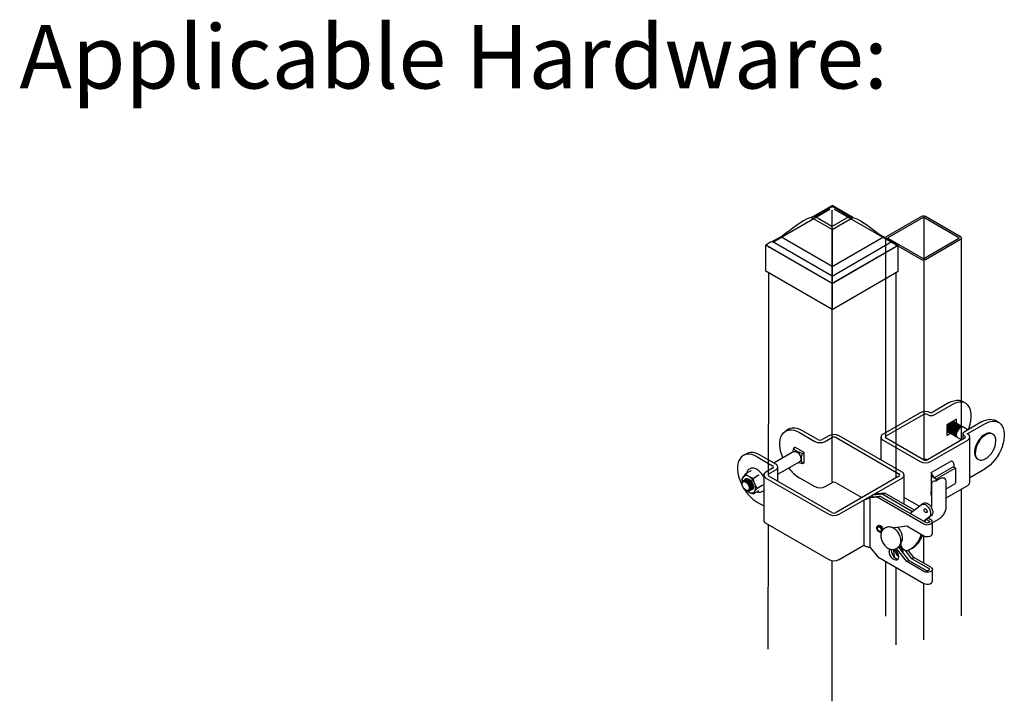
# Model space of a CAD drawing. Units: inches. Extents: x -40 to 582, y -114 to 147.
# Drawn here: x -37 to 19, y -114 to -75 of the extents above; entities that cross this region are included whole.
import ezdxf

# ---------------------------------------------------------------- set-up
doc = ezdxf.new("R2010")
doc.units = ezdxf.units.IN
doc.header["$LTSCALE"] = 0.5
doc.header["$MEASUREMENT"] = 0
doc.styles.add('Arial', font='arial.ttf')

msp = doc.modelspace()

# ---------------------------------------------------------------- linework, layer by layer
for p, q in [((5.826433, -87.663488), (9.071659, -85.790059)), ((8.009049, -86.26941), (9.188838, -85.588259)), ((8.207175, -86.218169), (9.189734, -85.650888)), ((10.368626, -86.26941), (9.188838, -85.588259)), ((9.188838, -94.067071), (9.188838, -85.857705)), ((10.170501, -86.217133), (9.189734, -85.650888)), ((9.306018, -85.790058), (12.792084, -87.802521)), ((9.188838, -86.950561), (8.009049, -86.26941)), ((9.187941, -86.784414), (8.207175, -86.218169)), ((9.187941, -86.784414), (10.170501, -86.217133)), ((9.188838, -86.950561), (10.368626, -86.26941)), ((14.265606, -86.218197), (12.273566, -87.368177)), ((14.359348, -86.272313), (12.367309, -87.422293)), ((14.406217, -86.272315), (14.400426, -94.617055)), ((16.398253, -87.422293), (14.406217, -86.272315)), ((16.491998, -87.368176), (14.499962, -86.218198)), ((9.187941, -86.784414), (9.188838, -86.950561)), ((9.188838, -86.950561), (9.188838, -89.051985)), ((5.789326, -87.642064), (6.373286, -87.304915)), ((5.789326, -87.642064), (6.373286, -87.304915)), ((9.188838, -89.604773), (5.789326, -87.642064)), ((9.188838, -89.051985), (6.273434, -87.368776)), ((9.188838, -89.051985), (12.104242, -87.368776)), ((9.188838, -89.604773), (12.58835, -87.642064)), ((9.188838, -89.604773), (12.58835, -87.642064)), ((12.58835, -87.642064), (12.021193, -87.314616)), ((12.225032, -87.435822), (12.225032, -87.47517)), ((12.225032, -87.435822), (12.225032, -94.662327)), ((12.266283, -87.498984), (12.273568, -87.503467)), ((12.273568, -87.503467), (12.799367, -87.807005)), ((12.367309, -87.449352), (14.359345, -88.59933)), ((14.406217, -88.59933), (16.398257, -87.44935)), ((14.49996, -88.653446), (16.491999, -87.503466)), ((16.540534, -94.088682), (16.540534, -87.419402)), ((9.188838, -90.018847), (5.430728, -87.849101)), ((5.430728, -89.325274), (5.430728, -87.849101)), ((5.585593, -87.937814), (5.585592, -87.938512)), ((9.071659, -89.950277), (5.585593, -87.937814)), ((9.188838, -90.018847), (12.946948, -87.849101)), ((12.792082, -87.937814), (9.306018, -89.950276)), ((12.799367, -87.807005), (14.265604, -88.653445)), ((12.946948, -89.325274), (12.946948, -87.849101)), ((9.188838, -91.49502), (5.430728, -89.325274)), ((5.583214, -89.413312), (5.575281, -95.099389)), ((9.188838, -89.051985), (9.188838, -89.36254)), ((9.188838, -91.49502), (12.946948, -89.325274)), ((9.188838, -89.36254), (9.188838, -89.480551)), ((12.84062, -94.7119), (12.84062, -89.386662)), ((9.188838, -89.480551), (9.188838, -89.604773)), ((9.188838, -89.604773), (9.188838, -90.018847)), ((9.188838, -90.018847), (9.188838, -91.49502)), ((9.188838, -101.332), (9.188838, -94.067071)), ((16.540534, -98.919906), (16.540534, -94.088682)), ((12.225032, -94.662327), (12.225032, -98.769502)), ((12.84062, -101.05582), (12.84062, -94.7119)), ((14.400426, -94.617055), (14.396694, -99.995891)), ((5.574045, -95.099389), (5.564665, -100.915886)), ((16.775938, -96.826664), (16.600168, -96.725195)), ((15.813083, -96.803135), (14.817064, -97.378125)), ((14.992833, -97.479594), (15.988853, -96.904604)), ((14.201877, -97.361214), (12.09266, -98.578838)), ((12.268427, -98.680307), (14.377644, -97.462682)), ((14.612, -97.462683), (14.641294, -97.479594)), ((14.817064, -97.378125), (14.787769, -97.361214)), ((16.252503, -97.733425), (15.725199, -98.037831)), ((16.07859, -97.859195), (16.053215, -97.848472)), ((16.076734, -97.834893), (16.076734, -97.858148)), ((16.252503, -97.961295), (16.252503, -97.733425)), ((18.650796, -97.908997), (18.475027, -97.807528)), ((6.72682, -98.303034), (6.551051, -98.404503)), ((8.392745, -98.888317), (7.513906, -98.380974)), ((15.725199, -98.646743), (15.725199, -98.037831)), ((15.772558, -98.010492), (15.7252, -98.092515)), ((15.7252, -98.416644), (15.747184, -98.433267)), ((16.086517, -97.863771), (16.07859, -97.859195)), ((16.134079, -97.891228), (16.126152, -97.886652)), ((16.181643, -97.918686), (16.173715, -97.91411)), ((16.229205, -97.946143), (16.221277, -97.941567)), ((16.276768, -97.973601), (16.268841, -97.969024)), ((16.32433, -98.001058), (16.316403, -97.996481)), ((16.371894, -98.028516), (16.363967, -98.023939)), ((16.419456, -98.055973), (16.411529, -98.051396)), ((16.46702, -98.083431), (16.459092, -98.078854)), ((16.514582, -98.110888), (16.506654, -98.106311)), ((16.562145, -98.138345), (16.554218, -98.133769)), ((16.609707, -98.165802), (16.60178, -98.161226)), ((16.906022, -98.336861), (16.649344, -98.188684)), ((17.687942, -97.885468), (16.691922, -98.460458)), ((16.867692, -98.561927), (17.863711, -97.986937)), ((7.338136, -98.482443), (8.216975, -98.989786)), ((9.007932, -98.668469), (8.627101, -98.888318)), ((8.80287, -98.989787), (9.183701, -98.769938)), ((9.418055, -98.769938), (12.992005, -100.833136)), ((13.167774, -100.731666), (9.593824, -98.668469)), ((11.971318, -98.747952), (11.971318, -100.040965)), ((12.09266, -98.917067), (14.201877, -100.134692)), ((14.377646, -100.033223), (12.268429, -98.815598)), ((16.721218, -98.815599), (14.612002, -100.033224)), ((14.787769, -100.134692), (16.896986, -98.917067)), ((15.725199, -98.443804), (15.745338, -98.432178)), ((15.92256, -98.532808), (15.725199, -98.646743)), ((15.747184, -98.433267), (15.755111, -98.437843)), ((15.794746, -98.460724), (15.802673, -98.4653)), ((15.84231, -98.488182), (15.850237, -98.492758)), ((15.889871, -98.515639), (15.897799, -98.520215)), ((15.937435, -98.543097), (15.945362, -98.547673)), ((15.984997, -98.570554), (15.992924, -98.57513)), ((16.032561, -98.598012), (16.040488, -98.602588)), ((16.080123, -98.625469), (16.08805, -98.630045)), ((16.127687, -98.652927), (16.135614, -98.657503)), ((16.175248, -98.680384), (16.183176, -98.68496)), ((16.222812, -98.707842), (16.230739, -98.712418)), ((16.270374, -98.735298), (16.278301, -98.739875)), ((16.317938, -98.762756), (16.565344, -98.905581)), ((16.619117, -98.561927), (16.619117, -98.874541)), ((16.691922, -98.663397), (16.721217, -98.680308)), ((16.896986, -98.578838), (16.867692, -98.561927)), ((17.018327, -101.318913), (17.018327, -98.747954)), ((18.324837, -98.581885), (18.277966, -98.554827)), ((7.004375, -99.38015), (7.099094, -99.32547)), ((7.601788, -99.615669), (7.074484, -99.311263)), ((7.074484, -99.339677), (7.074484, -99.311263)), ((4.324658, -99.689773), (4.148888, -99.791243)), ((4.935973, -99.869182), (5.814812, -100.376525)), ((5.990582, -100.275056), (5.111743, -99.767713)), ((7.0201, -99.568826), (5.893661, -100.219105)), ((7.507071, -99.670351), (7.601787, -99.615673)), ((7.601788, -100.224581), (7.601788, -99.615669)), ((14.394504, -100.025675), (14.39449, -100.041183)), ((17.449453, -99.990007), (17.496324, -100.017065)), ((5.814814, -100.511816), (5.433983, -100.731665)), ((5.609752, -100.833135), (5.990583, -100.613286)), ((6.111923, -101.258325), (6.111923, -100.444171)), ((6.111925, -100.858491), (7.351504, -100.142897)), ((7.507071, -100.250846), (7.601787, -100.196168)), ((7.601788, -100.224581), (7.577179, -100.210374)), ((14.817065, -100.760519), (15.871674, -100.151707)), ((16.047441, -100.456147), (14.992833, -101.064959)), ((16.16462, -100.523793), (15.110012, -101.132605)), ((16.206044, -100.519691), (16.088866, -100.452045)), ((16.106028, -100.287044), (16.10603, -100.461954)), ((16.223209, -101.301851), (16.223209, -100.557626)), ((17.018327, -101.045926), (17.863711, -100.557897)), ((4.061529, -101.151747), (4.0957, -101.288115)), ((4.281403, -100.83891), (4.137448, -101.014967)), ((4.201095, -101.196203), (4.193168, -101.200779)), ((4.248659, -101.168745), (4.240731, -101.173321)), ((4.555544, -100.680652), (4.281403, -100.83891)), ((4.296222, -101.141287), (4.288295, -101.145863)), ((4.995288, -100.934511), (4.721147, -101.092769)), ((5.31264, -100.900782), (5.31264, -103.471741)), ((5.433983, -101.069894), (9.007933, -103.133092)), ((9.183699, -103.031624), (5.609749, -100.968427)), ((7.338136, -101.053403), (8.216975, -101.560746)), ((12.992007, -100.968427), (9.418059, -103.031623)), ((9.593826, -103.133092), (13.167774, -101.069895)), ((13.289116, -102.560443), (13.289116, -100.900782)), ((14.992833, -101.064959), (14.817065, -100.760519)), ((14.817065, -100.760519), (14.817065, -100.963491)), ((14.817065, -100.963491), (14.817065, -101.843028)), ((15.110012, -101.132605), (14.817065, -100.963491)), ((14.992833, -101.064959), (14.817065, -100.963491)), ((15.110012, -101.132605), (15.110012, -101.255938)), ((4.153535, -101.223659), (4.145607, -101.228235)), ((4.524572, -101.774851), (4.532499, -101.770274)), ((4.572135, -101.747393), (4.580063, -101.742816)), ((4.619699, -101.719935), (4.627626, -101.715358)), ((4.941021, -101.659467), (4.797066, -101.395756)), ((5.215162, -101.501209), (4.941021, -101.659467)), ((8.80287, -101.560747), (9.183701, -101.340898)), ((9.418055, -101.340898), (10.882427, -102.186262)), ((14.842197, -101.417767), (14.842195, -102.676436)), ((15.670773, -102.721271), (15.670775, -101.248651)), ((15.670775, -101.688421), (16.16462, -101.40333)), ((15.670775, -102.195903), (16.896986, -101.488026)), ((16.540534, -108.900807), (16.540534, -101.693802)), ((4.395773, -101.81257), (4.467258, -101.865014)), ((4.477012, -101.802307), (4.484939, -101.79773)), ((4.995288, -101.814048), (4.721147, -101.972306)), ((4.721147, -101.972306), (4.797066, -101.835524)), ((5.036397, -101.824144), (5.006902, -101.810774)), ((10.999969, -102.321342), (11.175739, -102.219873)), ((10.999969, -102.321342), (10.999969, -104.892302)), ((11.175739, -102.219873), (11.292916, -102.152228)), ((11.784617, -102.165431), (11.175739, -102.219873)), ((11.351506, -102.204156), (11.175739, -102.219873)), ((11.292916, -102.152228), (11.901794, -102.097786)), ((11.351506, -105.009486), (11.351506, -102.204156)), ((11.468685, -102.050759), (11.585862, -101.983114)), ((12.077563, -101.996317), (11.468685, -102.050759)), ((11.468685, -102.050759), (11.468685, -102.136511)), ((11.585862, -101.983114), (11.761631, -101.881644)), ((12.19474, -101.928672), (11.585862, -101.983114)), ((11.76163, -101.967397), (11.585862, -101.983114)), ((11.781053, -101.965662), (11.781006, -101.917267)), ((11.784617, -102.165431), (11.901794, -102.097786)), ((11.784617, -102.165431), (14.398152, -103.674193)), ((14.515329, -103.606548), (11.901794, -102.097786)), ((12.077563, -101.996317), (12.19474, -101.928672)), ((12.077563, -101.996317), (13.766491, -102.971314)), ((13.866442, -102.893725), (12.19474, -101.928672)), ((13.289118, -102.178727), (14.148453, -102.67481)), ((14.842197, -101.857536), (14.817065, -101.843028)), ((14.817065, -102.046), (14.817065, -101.843028)), ((14.817065, -102.046), (14.842197, -102.031487)), ((14.842195, -102.031493), (14.817065, -102.046)), ((4.935973, -102.440142), (5.31264, -102.657587)), ((13.61656, -103.087697), (14.277729, -102.57446)), ((14.41064, -102.496233), (14.293463, -102.563878)), ((14.39239, -102.506768), (14.392354, -102.54902)), ((14.539963, -102.854674), (14.539191, -102.85512)), ((14.801553, -102.697694), (14.842195, -102.674232)), ((14.806673, -102.700706), (14.804399, -102.702019)), ((14.723452, -103.270885), (14.386703, -103.532291)), ((14.840629, -103.20324), (14.460365, -103.498425)), ((14.553857, -103.425851), (14.691098, -103.505079)), ((14.808275, -103.437434), (14.653809, -103.348262)), ((14.893216, -103.607479), (15.220927, -103.418295)), ((5.433983, -103.640853), (9.007933, -105.704051)), ((5.560154, -103.71369), (5.537057, -110.796717)), ((11.833836, -103.765652), (11.775244, -103.799477)), ((12.22997, -103.901184), (12.171381, -103.935006)), ((12.629213, -103.894577), (13.431428, -103.792683)), ((12.694748, -103.886255), (12.685644, -103.925151)), ((12.769455, -103.876767), (12.686553, -103.924625)), ((12.687835, -103.917918), (12.756202, -103.87845)), ((13.431428, -103.792683), (14.398152, -104.35076)), ((14.460365, -103.498425), (14.394199, -103.536622)), ((14.460365, -103.498425), (14.459328, -103.574219)), ((14.893214, -104.232382), (14.893214, -103.555814)), ((11.982371, -104.158272), (11.99554, -104.15067)), ((14.390823, -104.34653), (14.389499, -105.90195)), ((9.593826, -105.704051), (10.999969, -104.892302)), ((11.351506, -105.009486), (11.784617, -105.54827)), ((12.834189, -105.083149), (12.892778, -105.049326)), ((13.431428, -105.822386), (12.848273, -105.075018)), ((12.958005, -104.997831), (13.548605, -105.754742)), ((13.106528, -104.861445), (13.073859, -104.819575)), ((13.100393, -104.642454), (13.188197, -104.591765)), ((13.144745, -104.692605), (13.103993, -104.640377)), ((13.639478, -105.116146), (13.756655, -105.048501)), ((11.784617, -105.54827), (14.398152, -107.057031)), ((12.553567, -105.20653), (12.563883, -105.274433)), ((12.669995, -105.133956), (12.719808, -105.461819)), ((13.724375, -105.653272), (13.376128, -105.206961)), ((13.841552, -105.585627), (13.521464, -105.175405)), ((13.724375, -105.653272), (13.841552, -105.585627)), ((14.691098, -106.21135), (13.724375, -105.653272)), ((14.808275, -106.143705), (13.841552, -105.585627)), ((9.188838, -113.757548), (9.188838, -105.765504)), ((12.225032, -105.802516), (12.225032, -108.912035)), ((12.84062, -110.544732), (12.84062, -106.157888)), ((13.431428, -105.822386), (13.548605, -105.754742)), ((14.398152, -106.380464), (13.431428, -105.822386)), ((13.548605, -105.754742), (14.515329, -106.312819)), ((14.893214, -106.938653), (14.893214, -106.262086)), ((14.38852, -107.051471), (14.382783, -110.26715))]:
    msp.add_line(p, q)
at = {"flags": 128}
for points in [[(15.813083, -96.803135), (15.964662, -96.727603), (16.113419, -96.677425), (16.256582, -96.653533), (16.391482, -96.656374), (16.515608, -96.685895), (16.600168, -96.725195)], [(16.935562, -98.31981), (16.977242, -98.210904), (17.037772, -98.015037), (17.078763, -97.822431), (17.099455, -97.63667), (17.099455, -97.461224), (17.078763, -97.299353), (17.037772, -97.154074), (16.977242, -97.028094), (16.898301, -96.92376), (16.802415, -96.843015), (16.691378, -96.787364), (16.567251, -96.757844), (16.432351, -96.755002), (16.289188, -96.778894), (16.140431, -96.829073), (15.988853, -96.904604)], [(16.105144, -97.877272), (16.09845, -97.871735), (16.049863, -97.850407)], [(17.687942, -97.885468), (17.839521, -97.809936), (17.988278, -97.759758), (18.131441, -97.735866), (18.266341, -97.738707), (18.390467, -97.768228), (18.475027, -97.807528)], [(17.863711, -97.986937), (18.01529, -97.911406), (18.164047, -97.861227), (18.30721, -97.837335), (18.44211, -97.840177), (18.566236, -97.869697), (18.677274, -97.925348), (18.773159, -98.006093), (18.852101, -98.110427), (18.912631, -98.236407), (18.953622, -98.381686), (18.974313, -98.543557), (18.974313, -98.719003), (18.953622, -98.904764), (18.912631, -99.09737), (18.852101, -99.293237), (18.773159, -99.488714), (18.677274, -99.680164), (18.566236, -99.864019), (18.44211, -100.036853), (18.30721, -100.195447), (18.164047, -100.336846), (18.01529, -100.458419), (17.863711, -100.557897)], [(6.402863, -99.92515), (6.349745, -99.788742), (6.289213, -99.592874), (6.248222, -99.400268), (6.227534, -99.214509), (6.227534, -99.039063), (6.248222, -98.87719), (6.289213, -98.731911), (6.349745, -98.605932), (6.428688, -98.501599), (6.524572, -98.420853), (6.635611, -98.365203), (6.759736, -98.335682), (6.894638, -98.332841), (7.037799, -98.356732), (7.186556, -98.406911), (7.338136, -98.482443)], [(7.513906, -98.380974), (7.362325, -98.305441), (7.213568, -98.255263), (7.070407, -98.231372), (6.935505, -98.234212), (6.81138, -98.263734), (6.72682, -98.303034)], [(15.7252, -98.412774), (15.767945, -98.444186), (15.77612, -98.447223)], [(16.126152, -97.886652), (16.085136, -97.872562), (16.021106, -97.877266), (15.951685, -97.908311), (15.883046, -97.962933), (15.821283, -98.036281), (15.771886, -98.121839), (15.739244, -98.212005), (15.726257, -98.298766), (15.734076, -98.374415), (15.762013, -98.432226), (15.794746, -98.460724)], [(16.152706, -97.904729), (16.146012, -97.899192), (16.093063, -97.877138), (16.029034, -97.881842), (15.959612, -97.912887), (15.890973, -97.967509), (15.82921, -98.040857), (15.779813, -98.126416), (15.747172, -98.216581), (15.734184, -98.303342), (15.742003, -98.378992), (15.769941, -98.436803), (15.815507, -98.471643), (15.823682, -98.47468)], [(16.173715, -97.91411), (16.1327, -97.90002), (16.06867, -97.904724), (15.999249, -97.935769), (15.93061, -97.990391), (15.868847, -98.063739), (15.81945, -98.149297), (15.786808, -98.239463), (15.773821, -98.326224), (15.78164, -98.401873), (15.809577, -98.459684), (15.84231, -98.488182)], [(16.20027, -97.932187), (16.193576, -97.92665), (16.140627, -97.904596), (16.076597, -97.9093), (16.007176, -97.940345), (15.938537, -97.994967), (15.876774, -98.068315), (15.827377, -98.153874), (15.794735, -98.244039), (15.781748, -98.3308), (15.789567, -98.40645), (15.817504, -98.46426), (15.863071, -98.499101), (15.871246, -98.502138)], [(16.221277, -97.941567), (16.180262, -97.927477), (16.116232, -97.932181), (16.046811, -97.963226), (15.978172, -98.017848), (15.916409, -98.091196), (15.867012, -98.176754), (15.83437, -98.266919), (15.821383, -98.353681), (15.829202, -98.42933), (15.857139, -98.487141), (15.889871, -98.515639)], [(16.247832, -97.959644), (16.241138, -97.954106), (16.188189, -97.932053), (16.124159, -97.936757), (16.054738, -97.967802), (15.986099, -98.022424), (15.924336, -98.095772), (15.874939, -98.181331), (15.842297, -98.271496), (15.82931, -98.358257), (15.837129, -98.433907), (15.865066, -98.491717), (15.910633, -98.526558), (15.918808, -98.529595)], [(16.268841, -97.969024), (16.227825, -97.954935), (16.163796, -97.959639), (16.094374, -97.990684), (16.025735, -98.045306), (15.963972, -98.118654), (15.914575, -98.204212), (15.881934, -98.294377), (15.868946, -98.381139), (15.876765, -98.456788), (15.904703, -98.514599), (15.937435, -98.543097)], [(16.295396, -97.987102), (16.288701, -97.981564), (16.235753, -97.959511), (16.171723, -97.964215), (16.102302, -97.99526), (16.033663, -98.049882), (15.9719, -98.12323), (15.922503, -98.208789), (15.889861, -98.298954), (15.876874, -98.385715), (15.884693, -98.461365), (15.91263, -98.519175), (15.958196, -98.554016), (15.966372, -98.557053)], [(16.316403, -97.996481), (16.275387, -97.982392), (16.211358, -97.987096), (16.141936, -98.018141), (16.073297, -98.072763), (16.011534, -98.146111), (15.962137, -98.231669), (15.929496, -98.321834), (15.916508, -98.408596), (15.924327, -98.484245), (15.952265, -98.542056), (15.984997, -98.570554)], [(16.342958, -98.014559), (16.336263, -98.009021), (16.283315, -97.986968), (16.219285, -97.991672), (16.149864, -98.022717), (16.081225, -98.077339), (16.019462, -98.150687), (15.970065, -98.236245), (15.937423, -98.326411), (15.924435, -98.413172), (15.932255, -98.488821), (15.960192, -98.546632), (16.005758, -98.581473), (16.013933, -98.58451)], [(16.363967, -98.023939), (16.322951, -98.009849), (16.258922, -98.014554), (16.1895, -98.045599), (16.120861, -98.100221), (16.059098, -98.173569), (16.009701, -98.259127), (15.977059, -98.349292), (15.964072, -98.436054), (15.971891, -98.511703), (15.999829, -98.569514), (16.032561, -98.598012)], [(16.390521, -98.042017), (16.383827, -98.036479), (16.330878, -98.014426), (16.266849, -98.01913), (16.197427, -98.050175), (16.128788, -98.104797), (16.067025, -98.178145), (16.017628, -98.263703), (15.984987, -98.353869), (15.971999, -98.44063), (15.979818, -98.516279), (16.007756, -98.57409), (16.053322, -98.608931), (16.061497, -98.611968)], [(16.411529, -98.051396), (16.370513, -98.037306), (16.306483, -98.042011), (16.237062, -98.073055), (16.168423, -98.127677), (16.10666, -98.201026), (16.057263, -98.286584), (16.024621, -98.376749), (16.011634, -98.463511), (16.019453, -98.53916), (16.04739, -98.596971), (16.080123, -98.625469)], [(16.438083, -98.069474), (16.431389, -98.063936), (16.37844, -98.041883), (16.314411, -98.046587), (16.244989, -98.077632), (16.17635, -98.132254), (16.114587, -98.205602), (16.06519, -98.29116), (16.032549, -98.381326), (16.019561, -98.468087), (16.02738, -98.543736), (16.055318, -98.601547), (16.100884, -98.636388), (16.109059, -98.639425)], [(16.459092, -98.078854), (16.418077, -98.064764), (16.354047, -98.069468), (16.284626, -98.100513), (16.215987, -98.155135), (16.154224, -98.228484), (16.104827, -98.314042), (16.072185, -98.404207), (16.059198, -98.490969), (16.067017, -98.566618), (16.094954, -98.624429), (16.127687, -98.652927)], [(16.485647, -98.096932), (16.478953, -98.091394), (16.426004, -98.069341), (16.361974, -98.074045), (16.292553, -98.10509), (16.223914, -98.159712), (16.162151, -98.23306), (16.112754, -98.318618), (16.080112, -98.408783), (16.067125, -98.495545), (16.074944, -98.571194), (16.102881, -98.629005), (16.148448, -98.663846), (16.156623, -98.666883)], [(16.506654, -98.106311), (16.465639, -98.092221), (16.401609, -98.096925), (16.332188, -98.12797), (16.263549, -98.182592), (16.201786, -98.255941), (16.152389, -98.341499), (16.119747, -98.431664), (16.10676, -98.518426), (16.114579, -98.594075), (16.142516, -98.651886), (16.175248, -98.680384)], [(16.533209, -98.124389), (16.526515, -98.118851), (16.473566, -98.096798), (16.409536, -98.101502), (16.340115, -98.132547), (16.271476, -98.187169), (16.209713, -98.260517), (16.160316, -98.346075), (16.127674, -98.43624), (16.114687, -98.523002), (16.122506, -98.598651), (16.150443, -98.656462), (16.19601, -98.691302), (16.204185, -98.69434)], [(16.554218, -98.133769), (16.513202, -98.119679), (16.449173, -98.124383), (16.379751, -98.155428), (16.311112, -98.21005), (16.249349, -98.283399), (16.199952, -98.368957), (16.167311, -98.459122), (16.154323, -98.545884), (16.162142, -98.621533), (16.19008, -98.679344), (16.222812, -98.707842)], [(16.580773, -98.151847), (16.574078, -98.146309), (16.52113, -98.124256), (16.4571, -98.12896), (16.387679, -98.160005), (16.31904, -98.214627), (16.257277, -98.287975), (16.20788, -98.373533), (16.175238, -98.463698), (16.162251, -98.55046), (16.17007, -98.626109), (16.198007, -98.68392), (16.243573, -98.71876), (16.251749, -98.721798)], [(16.60178, -98.161226), (16.560764, -98.147136), (16.496735, -98.15184), (16.427313, -98.182885), (16.358674, -98.237507), (16.296911, -98.310856), (16.247514, -98.396414), (16.214873, -98.486579), (16.201885, -98.57334), (16.209704, -98.64899), (16.237642, -98.706801), (16.270374, -98.735298)], [(16.628335, -98.179303), (16.62164, -98.173766), (16.568692, -98.151712), (16.504662, -98.156417), (16.435241, -98.187462), (16.366602, -98.242084), (16.304839, -98.315432), (16.255442, -98.40099), (16.2228, -98.491155), (16.209813, -98.577917), (16.217632, -98.653566), (16.245569, -98.711377), (16.291135, -98.746217), (16.299311, -98.749255)], [(16.649344, -98.188684), (16.608328, -98.174594), (16.544299, -98.179298), (16.474877, -98.210343), (16.406238, -98.264965), (16.344475, -98.338313), (16.295078, -98.423872), (16.262436, -98.514037), (16.249449, -98.600798), (16.257268, -98.676448), (16.285206, -98.734259), (16.317938, -98.762756)], [(18.277966, -98.554827), (18.214824, -98.528103), (18.119714, -98.516064), (18.015349, -98.531363), (17.905506, -98.573445), (17.794154, -98.640788), (17.685312, -98.730962), (17.582921, -98.840704), (17.490678, -98.96605), (17.411915, -99.10247), (17.349482, -99.24503), (17.305637, -99.388581), (17.28196, -99.527933), (17.27931, -99.658051), (17.29778, -99.774231), (17.336704, -99.872275), (17.394678, -99.948637), (17.449453, -99.990007)], [(18.374454, -99.444977), (18.395788, -99.398594), (18.449169, -99.254887), (18.483085, -99.112789), (18.496307, -98.977444), (18.488362, -98.853734), (18.459534, -98.746135), (18.410863, -98.658536), (18.344114, -98.594101), (18.261694, -98.55516), (18.166584, -98.543122), (18.06222, -98.55842), (17.952376, -98.600503), (17.841024, -98.667846), (17.732183, -98.75802), (17.629792, -98.867761), (17.537549, -98.993108), (17.458786, -99.129527), (17.396352, -99.272088), (17.352508, -99.415639), (17.328831, -99.554991), (17.32618, -99.685108), (17.344651, -99.801289), (17.383575, -99.899333), (17.441548, -99.975695), (17.516474, -100.027616), (17.605643, -100.05322), (17.705831, -100.051586), (17.813422, -100.022764), (17.924523, -99.967804), (18.035121, -99.888685), (18.141217, -99.788274), (18.238977, -99.670195), (18.268556, -99.628417)], [(4.935973, -99.869182), (4.784393, -99.79365), (4.635636, -99.743471), (4.492475, -99.71958), (4.357573, -99.722421), (4.233448, -99.751942), (4.122409, -99.807592), (4.026525, -99.888338), (3.947582, -99.992672), (3.88705, -100.11865), (3.846059, -100.263929), (3.825371, -100.425802), (3.825371, -100.601249), (3.846059, -100.787007), (3.88705, -100.979613), (3.947582, -101.175481), (4.026525, -101.370959), (4.113338, -101.54582)], [(5.111743, -99.767713), (4.960162, -99.69218), (4.811405, -99.642002), (4.668244, -99.618111), (4.533342, -99.620951), (4.409218, -99.650473), (4.324658, -99.689773)], [(7.0201, -99.568826), (7.061118, -99.554737), (7.125147, -99.559441), (7.194565, -99.590484), (7.263206, -99.645107), (7.324969, -99.718455), (7.374366, -99.804014), (7.407009, -99.89418), (7.419997, -99.980941), (7.412174, -100.056589), (7.384239, -100.1144), (7.351504, -100.142897)], [(4.153535, -101.223659), (4.194552, -101.20957), (4.258582, -101.214274), (4.328, -101.245317), (4.39664, -101.29994), (4.458403, -101.373288), (4.5078, -101.458847), (4.540444, -101.549013), (4.553431, -101.635774), (4.545609, -101.711422), (4.517673, -101.769233), (4.484939, -101.79773)], [(4.17454, -101.21428), (4.181235, -101.208743), (4.234185, -101.18669), (4.298215, -101.191395), (4.367632, -101.222437), (4.436273, -101.27706), (4.498036, -101.350409), (4.547433, -101.435967), (4.580077, -101.526133), (4.593064, -101.612895), (4.585242, -101.688542), (4.557306, -101.746354), (4.511738, -101.781193), (4.503566, -101.784233)], [(4.201095, -101.196203), (4.242112, -101.182114), (4.306142, -101.186818), (4.37556, -101.217861), (4.444201, -101.272484), (4.505964, -101.345832), (4.555361, -101.431391), (4.588004, -101.521557), (4.600991, -101.608318), (4.593169, -101.683966), (4.565233, -101.741778), (4.532499, -101.770274)], [(4.222104, -101.186822), (4.228798, -101.181285), (4.281749, -101.159232), (4.345778, -101.163937), (4.415196, -101.19498), (4.483837, -101.249603), (4.5456, -101.322951), (4.594997, -101.408509), (4.62764, -101.498675), (4.640628, -101.585437), (4.632805, -101.661084), (4.60487, -101.718896), (4.559302, -101.753735), (4.55113, -101.756775)], [(4.227409, -101.182363), (4.25162, -101.140732), (4.299398, -101.104642), (4.360776, -101.094525), (4.430778, -101.111201), (4.503737, -101.153319), (4.57374, -101.217467), (4.635117, -101.298448), (4.682894, -101.389701), (4.713203, -101.483834), (4.723587, -101.57322), (4.713203, -101.650619), (4.682894, -101.709759), (4.635117, -101.74585), (4.57374, -101.755966), (4.557645, -101.754409)], [(4.248659, -101.168745), (4.289676, -101.154656), (4.353706, -101.15936), (4.423123, -101.190403), (4.491764, -101.245026), (4.553527, -101.318374), (4.602924, -101.403933), (4.635568, -101.494099), (4.648555, -101.58086), (4.640733, -101.656508), (4.612797, -101.71432), (4.580063, -101.742816)], [(4.269668, -101.159365), (4.276362, -101.153827), (4.329313, -101.131775), (4.393342, -101.136479), (4.46276, -101.167522), (4.531401, -101.222145), (4.593164, -101.295493), (4.642561, -101.381051), (4.675204, -101.471217), (4.688192, -101.557979), (4.680369, -101.633626), (4.652433, -101.691438), (4.606865, -101.726277), (4.598694, -101.729317)], [(4.296222, -101.141287), (4.33724, -101.127198), (4.401269, -101.131902), (4.470687, -101.162945), (4.539328, -101.217568), (4.601091, -101.290917), (4.650488, -101.376475), (4.683131, -101.466641), (4.696119, -101.553402), (4.688296, -101.62905), (4.660361, -101.686862), (4.627626, -101.715358)], [(4.145595, -101.61097), (4.104111, -101.522114), (4.081038, -101.432652), (4.078426, -101.350531), (4.096507, -101.283048), (4.133675, -101.236199), (4.186625, -101.214146), (4.250654, -101.21885), (4.320072, -101.249893), (4.388713, -101.304516), (4.450476, -101.377865), (4.499873, -101.463423), (4.532517, -101.553589), (4.545504, -101.640351), (4.537681, -101.715998), (4.509746, -101.77381), (4.464178, -101.808649), (4.405029, -101.817421), (4.337551, -101.799346), (4.26774, -101.756028), (4.201802, -101.691319), (4.145595, -101.61097)], [(4.150048, -101.608393), (4.111785, -101.524419), (4.092996, -101.440696), (4.095718, -101.366292), (4.119653, -101.309272), (4.162211, -101.275816), (4.218779, -101.269549), (4.283226, -101.291149), (4.348569, -101.338277), (4.407726, -101.405822), (4.454288, -101.486471), (4.483208, -101.571478), (4.491352, -101.651636), (4.477839, -101.718256), (4.444133, -101.764119), (4.393885, -101.784255), (4.332541, -101.776484), (4.26675, -101.741645), (4.203639, -101.683514), (4.150048, -101.608393)], [(4.467258, -101.865014), (4.41755, -101.832556), (4.396586, -101.816579)], [(14.277729, -102.57446), (14.340321, -102.546983), (14.415899, -102.549942), (14.49834, -102.583099), (14.58096, -102.643765), (14.65707, -102.727025), (14.720504, -102.826139), (14.766121, -102.93307), (14.790226, -103.03916), (14.790867, -103.135814), (14.767991, -103.215198), (14.723452, -103.270885)], [(14.41064, -102.496233), (14.457498, -102.479338), (14.533076, -102.482297), (14.615517, -102.515454), (14.698137, -102.57612), (14.774248, -102.65938), (14.837682, -102.758494), (14.883298, -102.865425), (14.907403, -102.971515), (14.908044, -103.068169), (14.885168, -103.147553), (14.840629, -103.20324)], [(14.433732, -102.818208), (14.460648, -102.809215), (14.493648, -102.817496), (14.527702, -102.841789), (14.55763, -102.878395), (14.578873, -102.921742), (14.588199, -102.96523), (14.584188, -103.002239), (14.567448, -103.027135), (14.540531, -103.036129), (14.507533, -103.027849), (14.473479, -103.003556), (14.443551, -102.96695), (14.422308, -102.923603), (14.412982, -102.880115), (14.416992, -102.843104), (14.433732, -102.818208)], [(14.398152, -103.674193), (14.480653, -103.707543), (14.577939, -103.72259), (14.678272, -103.717523), (14.769551, -103.692952), (14.84077, -103.651838), (14.883333, -103.599143), (14.892111, -103.541223), (14.866045, -103.485061), (14.808275, -103.437434)], [(11.732333, -103.894316), (11.743484, -103.836027), (11.775235, -103.799482), (11.822755, -103.79025), (11.878808, -103.809732), (11.93486, -103.854966), (11.98238, -103.919064), (12.014131, -103.992268), (12.025282, -104.063431), (12.021372, -104.099989)], [(11.982371, -104.158272), (11.93486, -104.1675), (11.878808, -104.148016), (11.822755, -104.102783), (11.775235, -104.038685), (11.743484, -103.965481), (11.732333, -103.894316)], [(11.771589, -103.916978), (11.779751, -103.87431), (11.802993, -103.84756), (11.837777, -103.840801), (11.878808, -103.855063), (11.919838, -103.888174), (11.954622, -103.935093), (11.977865, -103.988678), (11.986026, -104.040769), (11.977865, -104.08344), (11.954622, -104.11019), (11.919838, -104.116949), (11.878808, -104.102687), (11.837777, -104.069575), (11.802993, -104.022656), (11.779751, -103.969071), (11.771589, -103.916978)], [(11.833836, -103.765652), (11.881347, -103.756425), (11.9374, -103.775908), (11.993452, -103.821142), (12.040972, -103.88524), (12.072723, -103.958444), (12.082924, -104.009839)], [(12.670362, -103.916264), (12.669765, -103.894316), (12.669796, -103.889424)], [(13.135917, -104.704378), (13.176695, -104.630391), (13.197222, -104.536567), (13.196423, -104.427808), (13.17434, -104.309806), (13.132126, -104.188727), (13.071991, -104.070905), (12.997079, -103.962502), (12.911308, -103.869182), (12.901348, -103.860013)], [(14.691098, -103.505079), (14.718039, -103.528356), (14.727501, -103.555813), (14.718037, -103.583271), (14.691097, -103.606547), (14.650774, -103.622102), (14.603214, -103.627563), (14.555652, -103.622101), (14.515329, -103.606548)], [(14.398152, -104.35076), (14.480653, -104.38411), (14.577939, -104.399157), (14.678272, -104.39409), (14.769551, -104.369519), (14.84077, -104.328405), (14.883333, -104.275711), (14.893214, -104.232382)], [(12.733303, -105.117491), (12.736583, -105.119904), (12.808586, -105.185885), (12.871717, -105.26918), (12.920859, -105.36304), (12.952034, -105.459863), (12.962713, -105.551803), (12.952034, -105.631412), (12.920859, -105.692242), (12.871717, -105.729363), (12.808586, -105.73977), (12.736583, -105.722617), (12.661539, -105.679295), (12.589537, -105.613316), (12.526406, -105.53002), (12.477263, -105.436159), (12.446089, -105.339337), (12.435409, -105.247397), (12.435409, -105.247397)], [(12.557201, -105.125702), (12.552586, -105.179752), (12.563267, -105.271692), (12.59444, -105.368514), (12.643584, -105.462375), (12.706714, -105.545671), (12.778716, -105.61165), (12.85376, -105.654972), (12.925764, -105.672125), (12.93462, -105.672334)], [(13.446918, -105.204552), (13.382117, -105.208195), (13.309036, -105.178774), (13.236616, -105.119891), (13.173722, -105.038749), (13.128044, -104.945277), (13.105175, -104.850911), (13.107911, -104.767198), (13.135917, -104.704378)], [(12.719808, -105.461819), (12.721781, -105.524869), (12.715743, -105.555411)], [(14.808275, -106.143705), (14.866045, -106.191332), (14.892111, -106.247494), (14.883333, -106.305414), (14.84077, -106.358109), (14.769551, -106.399223), (14.678272, -106.423794), (14.577939, -106.428861), (14.480653, -106.413814), (14.398152, -106.380464)], [(14.515329, -106.312819), (14.555652, -106.328372), (14.603214, -106.333834), (14.650774, -106.328373), (14.691097, -106.312818), (14.718037, -106.289543), (14.727501, -106.262085), (14.718039, -106.234628), (14.691098, -106.21135)], [(14.398152, -107.057031), (14.480653, -107.090381), (14.577939, -107.105429), (14.678272, -107.100361), (14.769551, -107.07579), (14.84077, -107.034676), (14.883333, -106.981982), (14.893214, -106.938653)]]:
    msp.add_lwpolyline(points, dxfattribs=at)
for centre, radius, start, end in [((14.382783, -86.44435), 0.254707, 62.609415, 117.3900921), ((14.382781, -86.317531), 0.050928, 62.6010771, 117.3939939), ((12.298082, -87.435148), 0.071317, 110.1057218, 243.5207284), ((12.372445, -87.435823), 0.014471, 110.7877636, 249.2122364), ((16.393123, -87.435822), 0.014469, 290.779433, 69.2353573), ((16.466325, -87.435821), 0.072354, 290.7842819, 69.217197), ((5.611269, -87.870168), 0.072355, 234.5375165, 249.2153517), ((12.766406, -87.870167), 0.072356, 290.7851878, 69.2133332), ((14.382783, -88.427293), 0.254707, 242.609415, 297.3900921), ((14.382781, -88.554093), 0.050947, 242.612166, 297.387834), ((14.494823, -97.926607), 0.636779, 62.6100334, 117.3899666), ((14.494821, -97.688839), 0.25471, 62.6097834, 117.3897237), ((14.817064, -97.14035), 0.382076, 242.6104604, 297.3895396), ((16.246821, -98.339001), 0.567804, 143.2669388, 156.7313255), ((8.509924, -98.662172), 0.2547, 242.6086422, 297.3908649), ((9.300878, -99.233854), 0.636771, 62.6096867, 117.3903133), ((9.300878, -98.996078), 0.254695, 62.6085244, 117.3914756), ((12.156844, -98.747953), 0.180885, 110.7832486, 249.2167514), ((12.294101, -98.747952), 0.072353, 110.783521, 249.2179579), ((16.730436, -98.561927), 0.108533, 110.784774, 249.215226), ((16.695543, -98.747954), 0.072354, 290.7847889, 69.21669), ((16.832799, -98.747953), 0.180886, 290.784056, 69.215944), ((8.509924, -98.424403), 0.636771, 242.6094767, 297.3903262), ((17.088865, -98.825109), 1.427226, 329.9999999, 334.2581755), ((14.494821, -100.259798), 0.25471, 62.6097834, 117.3897237), ((14.494825, -99.807073), 0.254705, 242.6091405, 297.3903666), ((17.088865, -98.825109), 1.427226, 325.747201, 329.9999999), ((5.78914, -100.444171), 0.072353, 290.7836479, 69.217831), ((5.926396, -100.444171), 0.180886, 290.7843763, 69.2162153), ((8.459371, -99.225542), 2.144351, 216.4392284, 238.4744825), ((14.494823, -99.56931), 0.636768, 242.6095582, 297.3904418), ((15.963158, -100.263866), 0.144738, 350.7849649, 129.2028046), ((16.07171, -100.490024), 0.041674, 65.6912565, 125.617397), ((16.187492, -100.551832), 0.036184, 350.784887, 129.2043613), ((4.478698, -101.211396), 0.393747, 150.0745709, 191.6265172), ((4.317432, -101.168865), 0.236809, 50.751414, 139.4674634), ((4.021472, -101.681528), 0.826566, 20.2265852, 57.362462), ((5.498166, -100.90078), 0.180884, 110.782995, 249.217005), ((5.635426, -100.900781), 0.072355, 110.7828755, 249.2141666), ((12.966333, -100.900782), 0.072353, 290.783521, 69.2179579), ((13.103591, -100.900781), 0.180885, 290.7832486, 69.2167514), ((6.127046, -100.527525), 2.253166, 210.5101571, 238.0876301), ((4.357282, -101.61564), 0.49169, 333.4358289, 26.5641711), ((8.509924, -100.995362), 0.636771, 242.6094767, 297.3903262), ((9.300878, -101.567038), 0.254695, 62.6085244, 117.3914756), ((16.096005, -101.296063), 0.127335, 302.6055206, 357.3944793), ((16.810989, -101.298233), 0.208367, 294.3756819, 354.3041956), ((4.617083, -101.681632), 0.236805, 230.7508869, 319.4683918), ((14.737203, -102.786064), 0.209707, 199.2261267, 221.4026277), ((9.30088, -102.567716), 0.636763, 242.609301, 297.390699), ((9.300878, -102.805454), 0.254723, 242.6113585, 297.3891344), ((5.519976, -103.451061), 0.208365, 185.6959105, 245.6253166), ((12.962662, -103.974929), 1.321543, 291.4957526, 347.2666057), ((13.056561, -103.907638), 1.338544, 301.5354591, 342.3825817), ((12.636829, -105.231188), 0.202071, 140.6937264, 184.6008442), ((13.30544, -105.04943), 0.579077, 187.0322071, 233.4853091), ((12.688071, -105.405252), 0.568166, 2.6200637, 55.3484422), ((9.30088, -105.138675), 0.636763, 242.609301, 297.390699)]:
    msp.add_arc(centre, radius, start, end)
for centre, major_axis, start_param, end_param in [((15.256484, -101.656932), (-0.367912, 0.367912), 5.551452721, 6.760881923), ((15.256484, -101.487817), (0.367912, 0.367912), 5.805488691, 7.737652142)]:
    msp.add_ellipse(centre, major_axis=major_axis, ratio=0.517686663, start_param=start_param, end_param=end_param)
for points, knots in [([(8.207175, -86.218169), (8.140623, -86.234094), (7.444288, -86.400725), (6.915592, -86.946624), (6.373286, -87.304915)], [0, 0, 0, 0, 0.098844575, 1.03420787, 1.03420787, 1.03420787, 1.03420787]), ([(10.16826, -86.217393), (10.234824, -86.233266), (10.938319, -86.401022), (11.471081, -86.955875), (12.021193, -87.314616)], [0, 0, 0, 0, 0.098844575, 1.044644431, 1.044644431, 1.044644431, 1.044644431]), ([(7.004375, -99.38015), (6.990577, -99.427222), (6.967975, -99.504324), (6.958, -99.57816), (6.954115, -99.606918)], [0, 0, 0, 0, 0.610515966, 1, 1, 1, 1]), ([(7.507071, -99.670351), (7.459961, -99.658313), (7.364909, -99.634026), (7.241169, -99.587782), (7.143767, -99.530017), (7.06672, -99.461265), (7.026628, -99.409103), (7.004375, -99.38015)], [0, 0, 0, 0, 0.210211305, 0.424127909, 0.596890292, 0.776248741, 1, 1, 1, 1]), ([(7.507071, -100.250846), (7.493942, -100.219184), (7.467452, -100.155304), (7.445635, -100.050203), (7.446965, -99.935423), (7.467989, -99.810037), (7.493121, -99.72021), (7.507071, -99.670351)], [0, 0, 0, 0, 0.210214497, 0.424127834, 0.596890239, 0.776248712, 1, 1, 1, 1]), ([(5.31264, -101.02559), (5.310703, -101.021127), (5.290496, -100.974566), (5.237483, -100.890699), (5.155517, -100.779682), (5.062017, -100.683092), (4.961711, -100.603754), (4.856689, -100.544984), (4.750184, -100.509932), (4.649693, -100.50178), (4.556923, -100.519103), (4.476817, -100.559949), (4.410513, -100.623194), (4.364209, -100.704752), (4.339684, -100.76754), (4.335883, -100.805306), (4.335653, -100.807591)], [0, 0, 0, 0, 0.008963946, 0.093516048, 0.17817139, 0.263096313, 0.348534945, 0.43468015, 0.521437217, 0.607390871, 0.681801879, 0.760988163, 0.838104263, 0.915255128, 0.994873913, 1, 1, 1, 1]), ([(4.575205, -100.635472), (4.575207, -100.6356), (4.57526, -100.639323), (4.574791, -100.648336), (4.571486, -100.661198), (4.565007, -100.673437), (4.558703, -100.678244), (4.555544, -100.680652)], [0, 0, 0, 0, 0.007002282, 0.202548052, 0.489541215, 0.744241004, 1, 1, 1, 1]), ([(7.284611, -100.181516), (7.308976, -100.191319), (7.378396, -100.219251), (7.456427, -100.238411), (7.507071, -100.250846)], [0, 0, 0, 0, 0.350978187, 1, 1, 1, 1]), ([(4.137448, -101.014967), (4.134875, -101.018656), (4.098236, -101.071199), (4.079215, -101.112938), (4.061529, -101.151747)], [0, 0, 0, 0, 0.070210175, 1, 1, 1, 1]), ([(4.467258, -100.985477), (4.415786, -100.951363), (4.346459, -100.905414), (4.294727, -100.85253), (4.281403, -100.83891)], [0, 0, 0, 0, 0.742449547, 1, 1, 1, 1]), ([(4.721147, -101.092769), (4.654791, -101.069888), (4.564061, -101.038604), (4.487756, -100.996727), (4.467258, -100.985477)], [0, 0, 0, 0, 0.731369551, 1, 1, 1, 1]), ([(4.797066, -101.395756), (4.794494, -101.389018), (4.757858, -101.293054), (4.738835, -101.189268), (4.721147, -101.092769)], [0, 0, 0, 0, 0.070216489, 1, 1, 1, 1]), ([(5.036397, -100.901712), (5.036316, -100.901793), (5.033988, -100.904152), (5.027978, -100.909949), (5.017731, -100.918811), (5.005861, -100.927936), (4.998817, -100.932316), (4.995288, -100.934511)], [0, 0, 0, 0, 0.006982284, 0.202531992, 0.489530935, 0.744235853, 1, 1, 1, 1]), ([(4.797066, -101.835524), (4.799707, -101.831796), (4.83732, -101.778702), (4.891057, -101.716915), (4.941021, -101.659467)], [0, 0, 0, 0, 0.07021335, 1, 1, 1, 1]), ([(5.266993, -101.496048), (5.266872, -101.496023), (5.263351, -101.495311), (5.254574, -101.493974), (5.24085, -101.49388), (5.22629, -101.496067), (5.218877, -101.499492), (5.215162, -101.501209)], [0, 0, 0, 0, 0.006996042, 0.202566839, 0.489565441, 0.744242781, 1, 1, 1, 1]), ([(4.467258, -101.865014), (4.487756, -101.876264), (4.564061, -101.918141), (4.654791, -101.949425), (4.721147, -101.972306)], [0, 0, 0, 0, 0.268630449, 1, 1, 1, 1]), ([(4.93634, -101.848078), (4.969943, -101.857866), (5.034863, -101.876775), (5.131513, -101.875513), (5.21967, -101.849598), (5.282212, -101.813727), (5.307079, -101.782968), (5.31264, -101.776089)], [0, 0, 0, 0, 0.2403433483, 0.4643374118, 0.7041208757, 0.9338297426, 1, 1, 1, 1]), ([(4.995288, -101.814048), (4.998817, -101.812595), (5.005861, -101.809696), (5.017731, -101.811345), (5.027978, -101.816376), (5.033988, -101.821661), (5.036316, -101.824062), (5.036397, -101.824144)], [0, 0, 0, 0, 0.255764147, 0.510469065, 0.797468008, 0.993017716, 1, 1, 1, 1]), ([(11.351506, -102.204156), (11.321402, -102.215537), (11.261194, -102.238298), (11.141909, -102.279667), (11.056501, -102.304744), (10.999969, -102.321342)], [0, 0, 0, 0, 0.252678847, 0.505351099, 1, 1, 1, 1]), ([(11.761631, -101.881644), (11.767144, -101.886766), (11.77817, -101.89701), (11.784748, -101.923453), (11.770837, -101.949895), (11.76163, -101.967397)], [0, 0, 0, 0, 0.252672829, 0.505347238, 1, 1, 1, 1]), ([(14.856057, -102.664067), (14.856306, -102.663639), (14.858091, -102.660568), (14.848138, -102.673393), (14.825392, -102.689721), (14.808783, -102.699468), (14.806673, -102.700706)], [0, 0, 0, 0, 0.073282203, 0.52703314, 0.939916386, 1, 1, 1, 1]), ([(15.220927, -103.418295), (15.248494, -103.401473), (15.319646, -103.358055), (15.42022, -103.275998), (15.516062, -103.171041), (15.589861, -103.056792), (15.642641, -102.931204), (15.667685, -102.817572), (15.669989, -102.745709), (15.670773, -102.721271)], [0, 0, 0, 0, 0.108042736, 0.278862711, 0.442360963, 0.598935218, 0.750392004, 0.915118125, 1, 1, 1, 1]), ([(12.172539, -103.936292), (12.168158, -103.938182), (12.133052, -103.953333), (12.080468, -104.003776), (12.020994, -104.081888), (11.982185, -104.173791), (11.963719, -104.260902), (11.961949, -104.317908), (11.961264, -104.339963)], [0, 0, 0, 0, 0.029985785, 0.240301976, 0.444313089, 0.649871815, 0.864539534, 1, 1, 1, 1]), ([(12.892167, -105.046707), (12.899683, -105.043261), (12.937501, -105.02592), (12.991431, -104.972416), (13.048494, -104.892563), (13.085416, -104.799559), (13.104067, -104.696529), (13.10337, -104.583315), (13.082332, -104.462848), (13.041156, -104.340368), (12.981762, -104.221883), (12.906443, -104.112147), (12.816903, -104.014965), (12.718108, -103.937315), (12.614846, -103.88278), (12.512067, -103.852144), (12.411133, -103.845454), (12.314638, -103.859426), (12.258532, -103.888351), (12.231267, -103.902407)], [0, 0, 0, 0, 0.01413882, 0.071137131, 0.126626365, 0.18278975, 0.241634305, 0.304345488, 0.370363574, 0.437504241, 0.504605572, 0.571975472, 0.640247802, 0.710248705, 0.774448804, 0.835169943, 0.892494517, 0.947757408, 1, 1, 1, 1]), ([(11.961264, -104.339963), (11.962064, -104.363957), (11.964212, -104.428445), (11.985746, -104.535666), (12.029107, -104.658356), (12.090569, -104.776036), (12.16764, -104.88447), (12.258797, -104.979916), (12.358767, -105.055175), (12.46264, -105.10682), (12.565415, -105.134471), (12.665866, -105.137991), (12.756669, -105.122519), (12.807301, -105.094714), (12.829595, -105.082471)], [0, 0, 0, 0, 0.054650459, 0.146887291, 0.239295214, 0.331647846, 0.424476977, 0.518655105, 0.61535803, 0.703213821, 0.786099914, 0.864515744, 0.94034261, 1, 1, 1, 1]), ([(10.999969, -104.892302), (11.028498, -104.906831), (11.085556, -104.935891), (11.202959, -104.981022), (11.292343, -104.998149), (11.351506, -105.009486)], [0, 0, 0, 0, 0.252672829, 0.505347238, 1, 1, 1, 1])]:
    msp.add_open_spline(points, degree=3, knots=knots)
for points in [[(5.789326, -87.642064), (5.657624, -87.665662), (5.544176, -87.757382), (5.430728, -87.849101)], [(12.58835, -87.642064), (12.720051, -87.665662), (12.8335, -87.757382), (12.946948, -87.849101)]]:
    msp.add_open_spline(points, degree=3)

# ---------------------------------------------------------------- texts
at = {"insert": (-36.964048, -75.339634), "char_height": 3.6, "attachment_point": 1, "style": 'Arial'}
msp.add_mtext('Applicable Hardware:', dxfattribs=at)

doc.saveas('drawing.dxf')
